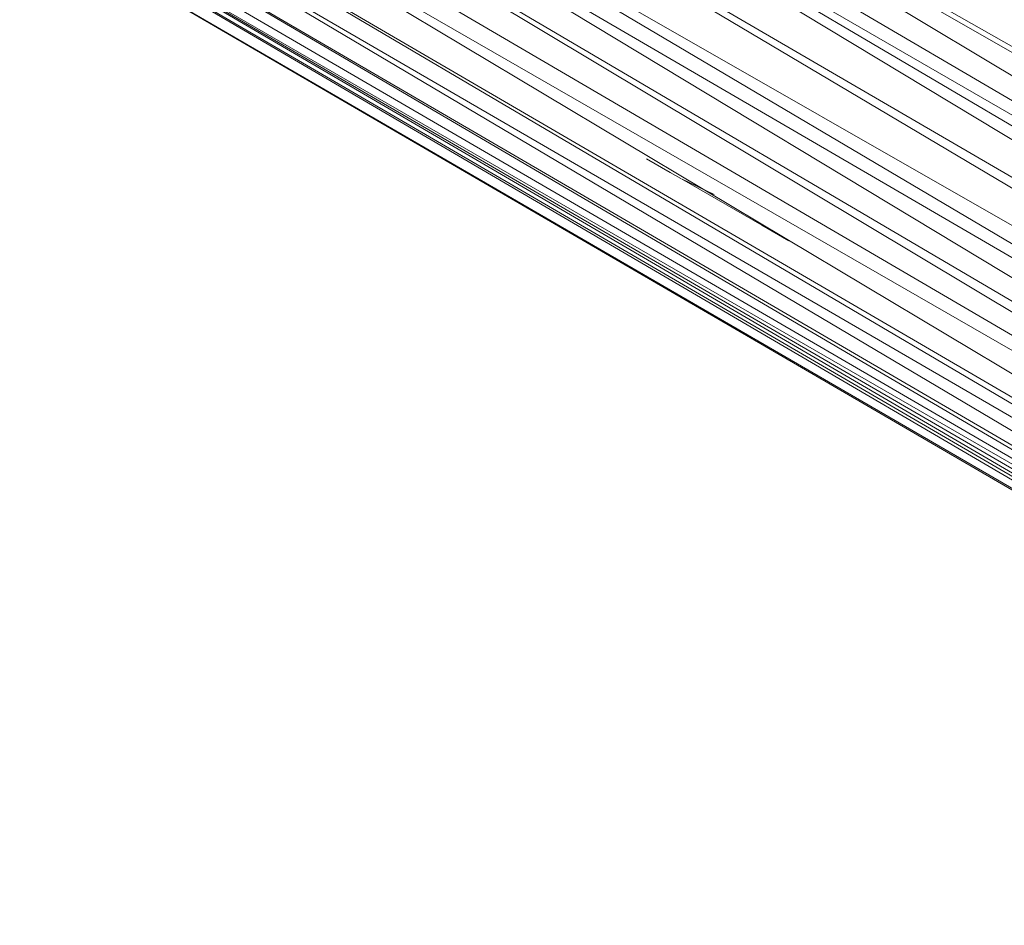
# Model space of a CAD drawing. Units: inches. Extents: x -2771 to 3949, y -2214 to 2538.
# Drawn here: x -1689 to -1581, y 516 to 616 of the extents above; entities that cross this region are included whole.
import ezdxf

# ---------------------------------------------------------------- set-up
doc = ezdxf.new("R2010")
doc.units = ezdxf.units.IN
doc.header["$MEASUREMENT"] = 0

msp = doc.modelspace()

# ---------------------------------------------------------------- linework, layer by layer
at = {"lineweight": 9}
for p, q in [((-1659.47, 658.23), (-1399.5, 508.75)), ((-1398.39, 510.05), (-1659.43, 658.33)), ((-1403.4, 503.77), (-1659.63, 657.86)), ((-1403.45, 503.69), (-1659.99, 654.18)), ((-1661.76, 652.71), (-1404.99, 501.17)), ((-1661.7, 652.87), (-1403.48, 503.64)), ((-1407.33, 498.35), (-1661.85, 652.5)), ((-1663.83, 647.64), (-1407.65, 498.35)), ((-1408.19, 495.41), (-1663.83, 647.44)), ((-1411.39, 491.76), (-1667.35, 643.14)), ((-1667.18, 643.37), (-1408.43, 495.38)), ((-1412.14, 486.45), (-1668.76, 641.3)), ((-1668.58, 641.55), (-1411.39, 491.68)), ((-1669.64, 637.9), (-1412.17, 486.36)), ((-1412.89, 483.73), (-1669.64, 637.69)), ((-1412.91, 483.64), (-1673.48, 636.11)), ((-1414.27, 478.01), (-1675.71, 634.4)), ((-1675.39, 634.64), (-1412.93, 483.58)), ((-1414.66, 476.37), (-1678.77, 632.05)), ((-1678.68, 632.12), (-1414.29, 477.92)), ((-1689.36, 631.51), (-1408.75, 468.13)), ((-1415.08, 473.13), (-1680.7, 630.57)), ((-1680.51, 630.71), (-1414.67, 476.32)), ((-1415.16, 472.09), (-1682.92, 629.2)), ((-1682.84, 629.24), (-1415.09, 473.07)), ((-1686.35, 627.79), (-1415.4, 468.95)), ((-1686.26, 627.82), (-1415.33, 469.86)), ((-1685.68, 628.06), (-1415.33, 469.87)), ((-1685.58, 628.1), (-1415.25, 470.92)), ((-1685.48, 628.14), (-1415.17, 472.04)), ((-1687.89, 627.15), (-1415.43, 468.56)), ((-1415.41, 468.92), (-1687.85, 627.16)), ((-1617.74, 599.38), (-1620.34, 600.89)), ((-1617.74, 599.38), (-1616.55, 598.71)), ((-1616.49, 598.67), (-1612.88, 596.95)), ((-1616.49, 598.67), (-1607.66, 593.57)), ((-1607.66, 593.57), (-1604.68, 591.85))]:
    msp.add_line(p, q, dxfattribs=at)

doc.saveas('drawing.dxf')
